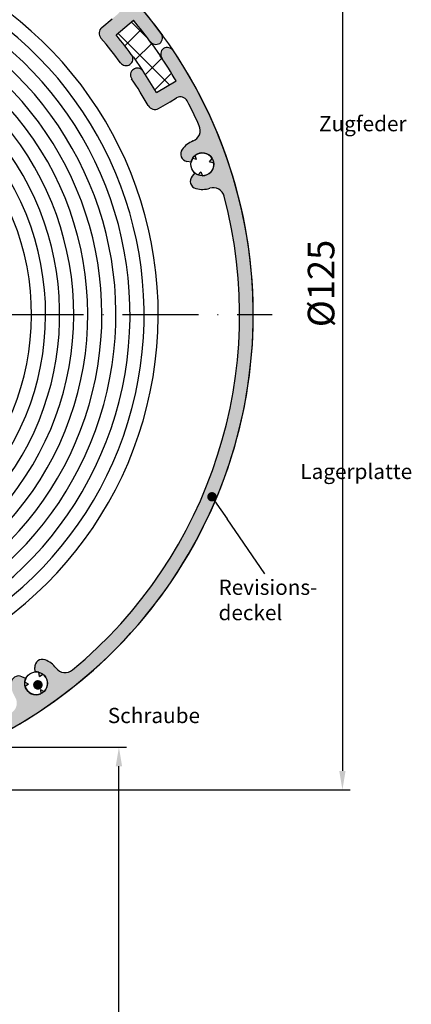
# Model space of a CAD drawing. Units: millimetres. Extents: x 465 to 925, y 395 to 985.
# Drawn here: x 635 to 686, y 791 to 920 of the extents above; entities that cross this region are included whole.
import ezdxf

# ---------------------------------------------------------------- set-up
doc = ezdxf.new("R2010")
doc.units = ezdxf.units.MM
doc.linetypes.add('GEN7', pattern=[15, 10, -2.5, 0, -2.5])
for name, color, linetype in [('002426-5', 3, 'Continuous'), ('002628-0', 7, 'Continuous'), ('002628-4', 3, 'Continuous'), ('002628-5', 3, 'Continuous'), ('002628-8', 1, 'Continuous'), ('002937-0', 7, 'Continuous'), ('002937-5', 3, 'Continuous'), ('02609-0', 7, 'Continuous'), ('02609-8', 1, 'Continuous'), ('02937-6', 2, 'Continuous'), ('02942-5', 3, 'Continuous'), ('7', 4, 'GEN7')]:
    doc.layers.add(name, color=color, linetype=linetype)
for name, color, linetype, lineweight in [('AM_0', 7, 'Continuous', 30), ('AM_5', 3, 'Continuous', 25), ('AM_8', 1, 'Continuous', 25)]:
    doc.layers.add(name, color=color, linetype=linetype, lineweight=lineweight)
doc.styles.add('ACISOTS', font='isocp.shx', dxfattribs={"height": 1})
doc.styles.get("Standard").update_dxf_attribs({"font": 'isocp.shx'})
doc.dimstyles.new('AM_DIN$0', dxfattribs={"dimtxt": 3.5, "dimasz": 2.5, "dimexe": 1, "dimexo": 1, "dimgap": 1.5, "dimtad": 1, "dimdsep": 46, "dimtxsty": 'Standard', "dimcen": 0, "dimclrd": 256, "dimclre": 256, "dimclrt": 2, "dimadec": 0, "dimazin": 2, "dimtp": 0.1, "dimtm": 0.1, "dimtfac": 0.71, "dimtdec": 3, "dimtmove": 0, "dimatfit": 3, "dimfxl": 1, "dimlwd": -1, "dimlwe": -1, "dimarcsym": 0})
doc.dimstyles.new('GEN-ISO', dxfattribs={"dimtxt": 3.5, "dimasz": 2.5, "dimexe": 1, "dimexo": 1, "dimgap": 0.6, "dimtad": 1, "dimdsep": 46, "dimtxsty": 'Standard', "dimcen": 0, "dimclrd": 256, "dimclre": 256, "dimclrt": 2, "dimadec": 0, "dimazin": 0, "dimtp": 0.1, "dimtm": 0.1, "dimtfac": 0.71, "dimtdec": 3, "dimtmove": 0, "dimatfit": 3, "dimfxl": 1, "dimtzin": 0, "dimarcsym": 0})

# ---------------------------------------------------------------- blocks, each defined once
blk = doc.blocks.new('*D12')
at = {"layer": '002628-5', "lineweight": -2, "transparency": 16777216}
for p, q in [((604.0966340150117, 944.022961125044), (678.3100991281574, 944.022961125044)), ((677.3100991281573, 941.522961125044), (677.3100991281573, 821.5229611250433)), ((604.0966340150117, 819.0229611250433), (678.3100991281574, 819.0229611250433))]:
    blk.add_line(p, q, dxfattribs=at)
at = {"layer": '002628-5', "transparency": 16777216}
for points in [[(676.8934324614908, 941.522961125044), (677.726765794824, 941.522961125044), (677.3100991281573, 944.022961125044)], [(676.8934324614908, 821.5229611250433), (677.726765794824, 821.5229611250433), (677.3100991281573, 819.0229611250433)]]:
    blk.add_solid(points, dxfattribs=at)
at = {"layer": 'DEFPOINTS', "color": 0, "transparency": 16777216}
for p in [(603.0966340150115, 944.022961125044), (603.0966340150115, 819.0229611250433), (677.3100991281573, 819.0229611250433)]:
    blk.add_point(p, dxfattribs=at)
at = {"layer": '002628-5', "color": 2, "transparency": 16777216, "insert": (674.9597546399682, 885.6095778033296), "char_height": 3.5, "attachment_point": 5, "rotation": 90}
blk.add_mtext('%%C125', dxfattribs=at)
blk = doc.blocks.new('*X6')
at = {"color": 0}
for p, q in [((160.4686959115115, 207.0854089492558), (158.2641343701669, 209.2899704906004)), ((163.2652058503315, 201.0362078169777), (156.4841156853912, 207.817297981918)), ((157.3893803256852, 206.179748227557), (159.5268260899269, 208.3171939917986)), ((158.7705609150939, 204.3082376235075), (160.9257214485124, 206.4633981569261)), ((160.0953881263244, 202.38037364128), (162.260602019154, 204.5455875341096)), ((161.3453846202711, 200.3776789417685), (163.530126734966, 202.5624210564634))]:
    blk.add_line(p, q, dxfattribs=at)
blk = doc.blocks.new('*S119973717137371247')
at = {"layer": '002937-5'}
h = blk.add_hatch(color=256, dxfattribs=at)
edge = h.paths.add_edge_path(flags=0)
edge.add_arc((341.415987311689, 130.9256781319638), 0.6250000000000068, 0, 360)
for p in [(341.7704199020434, 130.4108941589279), (348.3815861290574, 120.8087229439725)]:
    blk.add_line(p, (343.4008098176737, 128.0428878829626), dxfattribs=at)
blk = doc.blocks.new('*D8')
at = {"layer": '002426-5', "transparency": 16777216}
for p, q in [((540.6809833084143, 824.6358800830519), (648.9318880634964, 824.6358800830519)), ((647.9318880634963, 735.6747615526881), (647.9318880634964, 822.1358800830518)), ((584.6038098481986, 733.1747615526881), (648.9318880634963, 733.1747615526881))]:
    blk.add_line(p, q, dxfattribs=at)
for points in [[(647.5152213968298, 822.1358800830518), (648.348554730163, 822.1358800830518), (647.9318880634964, 824.6358800830519)], [(647.5152213968296, 735.6747615526881), (648.3485547301628, 735.6747615526881), (647.9318880634963, 733.1747615526881)]]:
    blk.add_solid(points, dxfattribs=at)
at = {"layer": 'DEFPOINTS', "color": 0, "transparency": 16777216}
for p in [(539.6809833084144, 824.6358800830519), (647.9318880634964, 824.6358800830519), (583.6038098481985, 733.1747615526881)]:
    blk.add_point(p, dxfattribs=at)

msp = doc.modelspace()

# ---------------------------------------------------------------- hatches: boundary and pattern name
at = {"layer": '002628-8'}
h = msp.add_hatch(color=256, dxfattribs=at)
edge = h.paths.add_edge_path()
edge.add_line((651.3150457524325, 918.3940171110169), (652.8161047402363, 919.3941141416033))
edge.add_arc((603.0966340150189, 881.5229611250376), 62.4999999999994, 37.29640218004332, 43.74106869981883)
edge.add_line((648.2511181868558, 924.7354889286187), (646.7290117677703, 923.7213688158632))
edge.add_arc((603.0966340150115, 881.5229611250448), 60.69999999999994, 42.4382254122857, 44.04285170999549, ccw=False)
edge.add_arc((647.1555509745504, 921.8082169434261), 0.9999999999999978, -50.25000000000051, 42.43822541228201, ccw=False)
edge.add_line((647.7949899765317, 921.0393751113533), (645.6884199519282, 919.2873593157216))
edge.add_arc((646.3278589539086, 918.5185174836477), 1.000000000000011, 129.7499999999903, 220.5555911051542)
edge.add_arc((603.0966340150143, 881.5229611250433), 55.89999999999996, 37.72477128099359, 40.555591105159294, ccw=False)
edge.add_line((647.3112460937191, 915.7264416311207), (648.8128511755413, 916.7269025028415))
edge.add_arc((603.0966340150126, 881.5229611250458), 57.69999999999987, 37.59820203118577, 39.60215911112282)
edge.add_line((647.5538621128325, 918.3040006679728), (649.8653297782301, 920.2163597429951))
edge.add_arc((603.0966340150115, 881.5229611250458), 60.7000000000001, 37.403971655367286, 39.602159111122376, ccw=False)
h = msp.add_hatch(color=256, dxfattribs=at)
edge = h.paths.add_edge_path()
edge.add_arc((652.8223229862133, 918.0502838091822), 0.9999999999997607, 216.4703981609001, 299.2600705941614)
edge.add_arc((652.6584709854932, 917.9355534031271), 1.000000000000018, 310.7399294058522, 395.9316797492585)
edge.add_arc((603.0966340150126, 881.5229611250448), 62.49999999999877, 36.29839474466321, 37.29640218003388)
edge.add_line((652.8161047402353, 919.3941141416024), (651.3150457524325, 918.394017111016))
edge.add_arc((603.0966340150134, 881.5229611250448), 60.69999999999994, 36.297324207409986, 37.403971655369276, ccw=False)
h = msp.add_hatch(color=256, dxfattribs=at)
edge = h.paths.add_edge_path()
edge.add_line((649.633636300915, 915.6292909255659), (649.6142396549466, 915.6609511878412))
edge.add_arc((603.0966340150126, 881.5229611250448), 57.70000000000025, 36.27392009793927, 37.59820203118682)
edge.add_line((648.8128511755413, 916.7269025028424), (647.3112460937191, 915.7264416311207))
edge.add_arc((603.0966340150134, 881.5229611250448), 55.90000000000001, 36.304892269094125, 37.724771280991206, ccw=False)
edge.add_arc((648.8666574344232, 915.1583945268164), 0.8999999999999889, 216.7148834574738, 391.5483720257756)
h = msp.add_hatch(color=256, dxfattribs=at)
edge = h.paths.add_edge_path()
edge.add_line((655.4523711975189, 912.2372376764531), (652.9148063729971, 910.7485857734953))
edge.add_line((652.9148063729971, 910.7485857734953), (654.9606166675194, 909.6854117996279))
edge.add_line((654.9606166675203, 909.6854117996288), (655.5176547502488, 910.0102668080314))
edge.add_arc((656.0214287272938, 909.146431302828), 1.000000000000026, 27.561774587711625, 120.24999999999821, ccw=False)
edge.add_arc((603.0966340150107, 881.5229611250467), 60.69999999999991, 26.2170719339955, 27.5617745877106, ccw=False)
edge.add_line((657.55222944683, 908.3385932482313), (660.1804065263013, 906.9727728312116))
edge.add_arc((603.0966340150162, 881.5229611250376), 62.49999999999936, 24.02887512759189, 33.70162626505159)
edge.add_arc((654.2644121500306, 915.642032635427), 0.9999999999997996, 34.06832024791508, 119.2600705941323)
edge.add_arc((654.4282641507507, 915.7567630414821), 1.000000000000109, 130.7399294058134, 213.5296099508216)
edge.add_arc((603.0966340150134, 881.5229611250448), 60.69999999999999, 30.397840888875976, 33.70269729173168, ccw=False)
h = msp.add_hatch(color=256, dxfattribs=at)
edge = h.paths.add_edge_path()
edge.add_line((651.1032335045065, 913.5332158171802), (651.103080481168, 913.5333622083805))
edge.add_arc((650.3578725495199, 913.0287186325673), 0.8999999999998738, 34.10526501819445, 213.2851165458057)
edge.add_arc((603.0966340150025, 881.5229611250577), 55.90000000000146, 33.57013165783093, 33.69510773083658, ccw=False)
edge.add_line((649.6730512722397, 912.4332726000318), (652.8179346846282, 910.7989283972253))
edge.add_arc((603.0966340150126, 881.5229611250448), 57.70000000000014, 30.48963269675292, 33.69490507864867)
h = msp.add_hatch(color=256, dxfattribs=at)
edge = h.paths.add_edge_path()
edge.add_line((652.8179346846273, 910.7989283972253), (649.6730512722388, 912.4332726000318))
edge.add_arc((603.0966340150134, 881.5229611250448), 55.89999999999999, 29.44440889484332, 33.570131657847696, ccw=False)
edge.add_arc((652.6470350768067, 909.493798699478), 0.9999999999999193, 209.4444088948366, 300.2499999999942)
edge.add_line((653.1508090538528, 908.6299631942736), (654.9606166675203, 909.6854117996288))
edge.add_line((654.9606166675203, 909.6854117996288), (652.9148063729981, 910.7485857734953))
edge.add_line((652.9148063729971, 910.7485857734953), (652.864772984215, 910.7192338930214))
edge.add_arc((603.0966340150044, 881.5229611250622), 57.69999999999877, 30.39784088885648, 30.48963269673348)
h = msp.add_hatch(color=256, dxfattribs=at)
edge = h.paths.add_edge_path()
edge.add_arc((603.0966340149924, 881.5229611250385), 60.70000000001988, 10.75680445385862, 14.85312277789632)
edge.add_arc((660.3185330355718, 896.6984107882606), 1.500000000000005, 14.85312277790068, 107.1765613889502)
edge.add_arc((658.9010102876663, 901.2843271916825), 3.300000000000679, 255.2714617405756, 287.1765613889883, ccw=False)
edge.add_arc((658.3162589864442, 899.0599023411374), 1.000000000000082, 139.500000000003, 255.2714617405303, ccw=False)
edge.add_line((657.5558530208446, 899.7093503894681), (657.926838215174, 900.1437182432836))
edge.add_arc((658.9010102876682, 901.2843271916825), 1.499999999999656, 229.5000000000094, 248.971220634506)
edge.add_line((658.3627550324636, 899.8842267380567), (658.7187747621765, 900.3010722841188))
edge.add_line((658.7187747621774, 900.3010722841188), (658.9017637296647, 899.7843273809083))
edge.add_arc((658.9010102876691, 901.2843271916825), 1.50000000000001, 270.0287793655091, 368.9712206344943)
edge.add_line((660.3826604759615, 901.5182346937679), (659.8436517787613, 901.6181340509172))
edge.add_line((659.8436517787613, 901.6181340509172), (660.1996715084742, 902.0349795969794))
edge.add_arc((658.9010102876691, 901.2843271916825), 1.499999999999974, 30.0287793655086, 128.9712206344817)
edge.add_line((657.9576153545813, 902.4505201432246), (658.1406043220686, 901.9337752400131))
edge.add_line((658.1406043220686, 901.9337752400131), (657.6015956248674, 902.0336745971615))
edge.add_arc((658.9010102876682, 901.2843271916834), 1.499999999999263, 150.0287793655089, 169.5000000000051)
edge.add_line((657.4261279263228, 901.5576804799218), (656.8644617331665, 901.6617791557317))
edge.add_arc((657.0466972586601, 902.6450340632944), 0.9999999999992738, 143.7285382594426, 259.4999999999717, ccw=False)
edge.add_arc((658.9010102876691, 901.2843271916834), 3.299999999999613, 111.82343861105079, 143.7285382594702, ccw=False)
edge.add_arc((657.1166216621513, 905.7403295742149), 1.499999999999987, 291.8234386110509, 384.1468772221041)
edge.add_arc((603.0966340151144, 881.522961125094), 60.69999999988612, 24.14687722210031, 26.21707193399879)
edge.add_line((657.55222944683, 908.3385932482313), (660.1804065263013, 906.9727728312116))
edge.add_arc((603.0966340150152, 881.5229611250448), 62.49999999999737, 9.468788606129806, 24.028875127585025, ccw=False)
edge.add_line((664.7450942331816, 891.8048555384746), (662.7300281332246, 892.8520522599063))
h = msp.add_hatch(color=256, dxfattribs=at)
edge = h.paths.add_edge_path()
edge.add_arc((603.0966340150115, 881.522961125044), 60.7, 318.1026755489142, 370.7568044538567)
edge.add_line((662.7300281332236, 892.8520522599063), (664.7450942331807, 891.8048555384746))
edge.add_arc((603.0966340150126, 881.5229611250448), 62.50000000000041, -41.47290570766501, 9.46878860613009, ccw=False)
edge.add_line((649.9259452562346, 840.131348343313), (648.2782378042247, 840.9876348153355))
h = msp.add_hatch(color=256, dxfattribs=at)
edge = h.paths.add_edge_path()
edge.add_arc((569.2653338449999, 832.942274336912), 1.499999999999942, 142.8234386110522, 235.146877222106, ccw=False)
edge.add_arc((565.4408033745685, 835.8427857884915), 3.299999999999982, 322.8234386110466, 354.7285382594638)
edge.add_arc((567.731075715972, 835.6314741650473), 0.9999999999992654, 354.7285382594402, 470.4999999999724)
edge.add_line((567.3808683347143, 836.5681463542948), (566.8458116584416, 836.36809686038))
edge.add_arc((565.4408033745685, 835.8427857884915), 1.500000000000042, 1.0287793654950974, 20.499999999988006, ccw=False)
edge.add_line((566.9405615787309, 835.8697177220872), (566.4270889761056, 835.6777381826303))
edge.add_line((566.4270889761056, 835.6777381826303), (566.8500844355949, 835.329047634338))
edge.add_arc((565.4408033745685, 835.8427857884915), 1.499999999999987, 241.0287793655003, 339.9712206344896, ccw=False)
edge.add_line((564.7142480111543, 834.5304911173552), (564.8047251542911, 835.0711612051052))
edge.add_line((564.8047251542911, 835.0711612051043), (564.2912525516658, 834.8791816656465))
edge.add_arc((565.4408033745685, 835.8427857884915), 1.499999999999952, 121.0287793655128, 219.9712206344985, ccw=False)
edge.add_line((564.6676005338195, 837.1281485260322), (565.0905959933089, 836.7794579777399))
edge.add_line((565.0905959933089, 836.7794579777399), (565.1810731364448, 837.3201280654891))
edge.add_arc((565.4408033745685, 835.8427857884915), 1.500000000000019, 80.49999999999721, 99.97122063448728, ccw=False)
edge.add_line((565.6883747833599, 837.3222141907969), (565.7826551777525, 837.8856116118711))
edge.add_arc((564.7963695762146, 838.0506592177313), 1.000000000000053, 350.500000000007, 466.2714617405337)
edge.add_arc((565.4408033745794, 835.8427857884951), 3.300000000000745, 106.2714617407419, 113.3250704391896)
edge.add_arc((564.5301244887768, 837.9548141895718), 1.000000000000317, 113.3250704390758, 137.5000000000892)
edge.add_line((563.7928471519654, 838.6304043971865), (561.5533292130622, 836.1863994321645))
edge.add_arc((562.2906065498718, 835.5108092245489), 1.000000000000056, 137.5, 196.8585795777346)
edge.add_line((561.3335830606283, 835.2207988091565), (561.6989204074697, 834.6990430054763))
edge.add_arc((603.0966340150115, 881.5229611250433), 62.5, 228.5196294868518, 318.5270942923361)
edge.add_line((649.9259452562346, 840.131348343313), (648.2782378042247, 840.9876348153355))
edge.add_arc((603.0966340150115, 881.522961125044), 60.70000000000005, 309.6468772221039, 318.1026755489143, ccw=False)
edge.add_arc((640.8694415237951, 835.9394661635521), 1.499999999999997, 217.3234386110501, 309.64687722209834, ccw=False)
edge.add_arc((637.0523590469938, 833.0291601031365), 3.299999999999936, 37.3234386110484, 69.22853825946342)
edge.add_arc((637.8680340237552, 835.1796657023585), 0.9999999999992789, 69.22853825943832, 184.9999999999739)
edge.add_line((636.871839325664, 835.0925099596112), (636.9216254328721, 834.5234521502732))
edge.add_arc((637.0523590469938, 833.0291601031357), 1.499999999999986, 75.52877936550777, 94.99999999999977, ccw=False)
edge.add_line((637.4271995626076, 834.4815700273155), (637.4749773087351, 833.9354678901724))
edge.add_line((637.4749773087342, 833.9354678901724), (637.9240267594968, 834.2498957006261))
edge.add_arc((637.0523590469938, 833.0291601031357), 1.499999999999973, -44.47122063449149, 54.47122063448501, ccw=False)
edge.add_line((638.1227626802346, 831.9783337321567), (637.6259354833446, 832.2100080588459))
edge.add_line((637.6259354833446, 832.2100080588468), (637.673713229472, 831.6639059217038))
edge.add_arc((637.0523590469938, 833.0291601031357), 1.500000000000061, 195.5287793655108, 294.47122063448614, ccw=False)
edge.add_line((635.6071148981391, 832.6275765499346), (636.0561643489018, 832.9420043603875))
edge.add_line((636.0561643489018, 832.9420043603875), (635.5593371520117, 833.1736786870767))
edge.add_arc((637.0523590469938, 833.0291601031357), 1.500000000000019, 155.0000000000006, 174.4712206344923, ccw=False)
edge.add_line((635.692897366439, 833.663087495747), (635.175185793726, 833.9045003668177))
edge.add_arc((634.7525675319857, 832.9981925797817), 0.9999999999999877, 64.99999999999996, 180.7714617405338)
edge.add_arc((637.0523590469929, 833.0291601031383), 3.300000000000829, 180.7714617405756, 212.6765613889908)
edge.add_arc((633.0120468219911, 830.4376591626585), 1.500000000000002, -59.646877222103285, 32.67656138894762, ccw=False)
edge.add_arc((603.0966340150115, 881.522961125044), 60.69999999999997, 235.1468772221039, 300.35312277789563, ccw=False)
at = {"layer": 'AM_8'}
h = msp.add_hatch(color=256, dxfattribs=at)
h.dxf.hatch_style = 1
edge = h.paths.add_edge_path()
edge.add_line((603.0966340150115, 944.022961125044), (603.0966340150115, 942.2229611250442))
edge.add_arc((603.0966340150127, 881.522961125044), 60.70000000000003, 55.14687722210459, 90.00000000000102, ccw=False)
edge.add_arc((636.927934185024, 930.1036479131762), 1.49999999999998, -37.17656138894853, 55.14687722209101, ccw=False)
edge.add_arc((640.7524646554543, 927.2031364615957), 3.300000000000003, 142.8234386110134, 174.7285382594279)
edge.add_arc((638.4621923140512, 927.4144480850425), 0.9999999999999754, 174.7285382594602, 290.5000000000655)
edge.add_line((638.8123996953118, 926.4777758957945), (639.3474563715831, 926.6778253897083))
edge.add_arc((640.7524646554557, 927.2031364615974), 1.499999999999977, 181.0287793654894, 200.5, ccw=False)
edge.add_arc((640.7524646554557, 927.2031364615955), 1.499999999999887, 7.742073648842052e-11, 181.0287793654178, ccw=False)
edge.add_arc((640.7524646554557, 927.2031364615974), 1.499999999999943, -99.49999999997459, 6.252776074688882e-13, ccw=False)
edge.add_line((640.5048932466653, 925.7237080592917), (640.4106128522725, 925.160310638218))
edge.add_arc((641.3968984538099, 924.9952630323587), 0.9999999999999948, 170.5000000000861, 286.2714617404765)
edge.add_arc((640.7524646554556, 927.2031364615974), 3.29999999999996, 286.271461740531, 318.1765613889428)
edge.add_arc((644.3294403590762, 924.0023170640515), 1.500000000000009, 45.85312277789518, 138.1765613889399, ccw=False)
edge.add_arc((603.0966340150142, 881.5229611250419), 60.69999999999978, 42.43822541228951, 45.8531227778991, ccw=False)
edge.add_arc((647.1555509745504, 921.8082169434261), 1.000000000000036, -50.25000000000608, 42.43822541228451, ccw=False)
edge.add_line((647.7949899765308, 921.0393751113526), (647.0383477201202, 920.4100823893494))
edge.add_line((647.0383477201202, 920.4100823893494), (645.6884199519279, 919.287359315721))
edge.add_arc((646.3278589539092, 918.5185174836481), 1.000000000000003, 129.7500000000585, 220.5555911051552)
edge.add_arc((603.0966340150135, 881.5229611250439), 55.90000000000053, 36.30489226901642, 40.55559110515742, ccw=False)
edge.add_arc((648.8666574344232, 915.1583945268164), 0.9000000000000093, 216.7148834623725, 304.9999999999969)
edge.add_arc((648.8666574344232, 915.1583945268164), 0.9000000000000156, 304.9999999999964, 391.548372023448)
edge.add_line((649.6336363009342, 915.6292909255345), (649.6142396549423, 915.6609511878484))
edge.add_arc((603.0966340150134, 881.5229611250456), 57.69999999999959, 36.27392009794735, 39.60215911112399)
edge.add_line((647.553862112833, 918.304000667973), (649.8653297782311, 920.2163597429951))
edge.add_arc((603.0966340150134, 881.5229611250455), 60.69999999999978, 36.29732420718602, 39.60215911112368, ccw=False)
edge.add_arc((652.8223229862133, 918.0502838091822), 1.000000000000032, 216.4703981744658, 299.2600705941585)
edge.add_arc((652.6584709854928, 917.935553403127), 1.000000000000034, 310.7399294058901, 393.8677307454748)
edge.add_arc((603.0919263057376, 881.5224708242729), 62.50321696261541, 36.26319238660958, 53.12691963480246)
edge.add_arc((603.0966340150142, 881.522961125044), 62.49999999999997, 53.13010235417301, 90.0000000000023)
edge = h.paths.add_edge_path()
edge.add_line((603.0966340150115, 942.2229611250442), (603.0966340150115, 944.0229611250448))
edge.add_arc((603.0966340150126, 881.5229611250448), 62.50000000000002, 90.0000000000008, 115.3797226731475)
edge.add_line((576.3081708486413, 937.9909010660767), (576.5443522298146, 937.2973675597856))
edge.add_arc((576.6631763055507, 937.0083397254413), 0.3125000000004667, -67.65163362320487, 112.3483663767951, ccw=False)
edge.add_arc((576.6631763055507, 937.0083397254413), 0.3125000000004667, 112.3483663767951, 292.34836637679507, ccw=False)
edge.add_line((576.5443522298146, 937.2973675597856), (576.3081708486413, 937.9909010660767))
edge.add_arc((603.0966340150126, 881.5229611250448), 62.5, 115.3797226731475, 146.7827340193664)
edge.add_line((550.8091797481218, 915.7614208784832), (552.3460044316419, 914.8225646796149))
edge.add_arc((603.0966340150113, 881.5229611250435), 60.7, 145.8190607007368, 146.7294501145451, ccw=False)
edge.add_line((552.8814956786196, 915.6247188782305), (554.426168545547, 917.7952065888371))
edge.add_arc((554.345587170815, 917.8018522013678), 0.0808549449299336, 355.2854390190788, 651.4037929901125)
edge.add_arc((603.0966340150143, 881.5229611250476), 60.70000000000001, 129.6468772221081, 143.3849927778247, ccw=False)
edge.add_arc((565.3238265062279, 927.1064560865376), 1.499999999999979, 37.323438611034305, 129.6468772221159, ccw=False)
edge.add_arc((569.1409089830317, 930.0167621469508), 3.299999999999999, 217.3234386109978, 249.2285382594332)
edge.add_arc((568.3252340062681, 927.8662565477294), 1.000000000000009, 249.2285382594646, 364.9999999999197)
edge.add_line((569.3214287043598, 927.9534122904759), (569.2716425971521, 928.5224700998149))
edge.add_arc((569.1409089830304, 930.0167621469524), 1.499999999999987, 255.528779365529, 275.00000000000966, ccw=False)
edge.add_arc((569.1409089830304, 930.0167621469524), 1.499999999999939, 179.9999999999976, 255.52877936552738, ccw=False)
edge.add_arc((569.1409089830304, 930.0167621469524), 1.499999999999943, 0, 180, ccw=False)
edge.add_arc((569.1409089830304, 930.0167621469524), 1.499999999999943, -24.999999999982776, 6.252776074688882e-13, ccw=False)
edge.add_line((570.5003706635855, 929.382834754342), (571.0180822362977, 929.1414218832697))
edge.add_arc((571.4407004980372, 930.0477296703069), 1.000000000000002, 245.0000000000704, 360.7714617404882)
edge.add_arc((569.1409089830304, 930.0167621469524), 3.300000000000022, 0.7714617405245118, 32.67656138895612)
edge.add_arc((573.1812212080333, 932.6082630874292), 1.499999999999992, 120.3531227778956, 212.676561388941, ccw=False)
edge.add_arc((603.0966340150115, 881.522961125044), 60.7, 90, 120.35312277789521, ccw=False)
edge = h.paths.add_edge_path(flags=17)
edge.add_arc((569.1409089830304, 930.0167621469524), 1.499999999999912, 114.4712206344863, 135.5287793655049)
edge.add_line((568.0705053497892, 931.067588517931), (568.5673325466796, 930.8359141912413))
edge.add_line((568.5673325466796, 930.8359141912413), (568.5195548005522, 931.3820163283843))
edge = h.paths.add_edge_path(flags=17)
edge.add_line((568.7182907212891, 929.110454359915), (568.2692412705264, 928.7960265494628))
edge.add_arc((569.1409089830304, 930.0167621469524), 1.499999999999964, 234.4712206344794, 255.5287793654896)
edge.add_line((568.7660684674165, 928.5643522227733), (568.7182907212892, 929.1104543599153))
edge = h.paths.add_edge_path(flags=17)
edge.add_line((570.5861531318849, 930.4183457001533), (570.1371036811215, 930.1039178897006))
edge.add_line((570.1371036811215, 930.1039178897006), (570.6339308780123, 929.8722435630106))
edge.add_arc((569.1409089830304, 930.0167621469524), 1.5, 354.4712206344887, 359.9999999999986)
edge.add_arc((569.1409089830304, 930.0167621469526), 1.499999999999914, 359.9999999999925, 375.5287793655047)
edge = h.paths.add_edge_path()
edge.add_line((552.3460044316419, 914.8225646796149), (550.8091797481218, 915.7614208784832))
edge.add_arc((603.0966340150126, 881.5229611250451), 62.49999999999995, 146.7827340193665, 150.3705610589235)
edge.add_line((548.7690700008053, 912.4222457167994), (550.3352711505833, 911.5351018132413))
edge.add_arc((603.0966340150115, 881.5229611250439), 60.70000000000015, 146.7294501145455, 150.3675687981505, ccw=False)
edge = h.paths.add_edge_path()
edge.add_line((550.3352711505836, 911.5351018132413), (548.7690700008052, 912.4222457167995))
edge.add_arc((603.0966340150115, 881.522961125044), 62.50000000000003, 150.3705610589224, 153.8685695094299)
edge.add_line((546.9850024410914, 909.0499442890713), (548.5643414491651, 908.1822759608181))
edge.add_arc((603.0966340150115, 881.5229611250435), 60.70000000000018, 150.3675687981503, 153.9472823783361, ccw=False)
edge = h.paths.add_edge_path()
edge.add_arc((603.0966340150115, 881.5229611250442), 60.69999999999998, 153.9472823783367, 155.1238725644561, ccw=False)
edge.add_line((548.5643414491651, 908.1822759608181), (546.9850024410918, 909.049944289071))
edge.add_arc((603.0966340150126, 881.5229611250448), 62.5, 153.868569509431, 180)
edge.add_line((540.5966340150126, 881.5229611250448), (542.3966340150116, 881.5229611250448))
edge.add_arc((603.0966340150115, 881.522961125044), 60.70000000000002, 157.5579404873835, 179.9999999999991, ccw=False)
edge.add_arc((548.2371009875516, 907.4253092041095), 3.000000000000266, 240.47146663259872, 245.51392601560292, ccw=False)
edge.add_line((546.7585301759168, 904.8149781226213), (548.0284187313936, 907.0568927744615))
edge = h.paths.add_edge_path(flags=17)
edge.add_line((548.0284187313939, 907.0568927744616), (546.7585301759169, 904.8149781226213))
edge.add_arc((548.2371009875512, 907.4253092041095), 2.99999999999998, 240.4714666326056, 245.51392601561)
edge.add_arc((603.0966340150119, 881.5229611250444), 60.7, 155.1238725644563, 157.557940487384, ccw=False)
edge = h.paths.add_edge_path()
edge.add_line((542.3966340150116, 881.5229611250448), (540.5966340150115, 881.5229611250448))
edge.add_arc((603.0966340150115, 881.522961125044), 62.5, 179.9999999999992, 199.8950997944309)
edge.add_line((544.3268068626577, 860.2542654320201), (546.1903978426124, 857.9571484266651))
edge.add_arc((545.9028710454576, 858.9149210201956), 1, 286.7099467657214, 292.499999999997)
edge.add_line((546.2855544778226, 857.9910414876842), (549.3481281550633, 859.2596010405634))
edge.add_arc((548.9654447226986, 860.1834805730749), 1.000000000000148, 292.4999999999706, 296.8137582339131)
edge.add_arc((548.9654447226991, 860.1834805730751), 1.000000000000006, 296.8137582338862, 316.6749295608554)
edge.add_arc((547.2922577423648, 861.7615950584152), 3.29999999999997, 316.6749295607493, 323.7285382592265)
edge.add_arc((549.1465707713651, 860.4008881867928), 0.9999999999999797, 323.7285382594686, 439.5000000000821)
edge.add_line((549.3288062968558, 861.3841430943571), (548.7671401037011, 861.4882417701663))
edge.add_arc((547.2922577423551, 861.7615950584047), 1.500000000000027, 330.028779365517, 349.4999999999917, ccw=False)
edge.add_arc((547.2922577423551, 861.7615950584045), 1.499999999999949, 179.9999999999957, 330.02877936552215, ccw=False)
edge.add_arc((547.2922577423551, 861.7615950584047), 1.499999999999943, 49.500000000001194, 180, ccw=False)
edge.add_line((548.2664298148502, 862.9022040068049), (548.6374150091802, 863.3365718606208))
edge.add_arc((547.8770090435785, 863.9860199089486), 1.000000000000007, 319.5000000001673, 435.2714617404718)
edge.add_arc((547.292257742356, 861.7615950584045), 3.299999999999977, 75.2714617405494, 107.1765613889595)
edge.add_arc((545.8747349944518, 866.3475114618263), 1.499999999999991, 194.8531227778952, 287.1765613889696, ccw=False)
edge.add_arc((603.0966340150115, 881.522961125044), 60.69999999999999, 179.9999999999991, 194.8531227778965, ccw=False)
edge = h.paths.add_edge_path(flags=17)
edge.add_arc((547.2922577423551, 861.7615950584047), 1.499999999999909, 68.9712206345014, 90.02877936551344)
edge.add_line((547.2915043003594, 863.2615948691796), (547.4744932678476, 862.7448499659693))
edge.add_line((547.4744932678476, 862.7448499659693), (547.83051299756, 863.1616955120309))
edge = h.paths.add_edge_path(flags=17)
edge.add_line((546.349616251263, 861.4277881991709), (545.8106075540619, 861.5276875563212))
edge.add_arc((547.2922577423551, 861.7615950584047), 1.49999999999996, 188.9712206344336, 210.0287793655164)
edge.add_line((545.99359652155, 861.0109426531087), (546.349616251263, 861.4277881991711))
edge = h.paths.add_edge_path(flags=17)
edge.add_line((545.1809833084143, 859.2013824441613), (544.3268068626577, 860.2542654320201))
edge.add_arc((603.0966340150118, 881.5229611250439), 62.49999999999999, 199.8950997944305, 201.4803705131491)
edge.add_line((544.9376917403649, 858.6365583169506), (545.1809833084143, 858.2891019489834))
edge.add_line((545.1809833084143, 858.2891019489834), (545.1809833084143, 859.2013824441615))
edge = h.paths.add_edge_path()
edge.add_line((545.1809833084143, 859.2013824441613), (545.1809833084143, 858.2891019489833))
edge.add_line((545.1809833084143, 858.2891019489833), (545.3030290872036, 858.1148025132742))
edge.add_arc((545.9028710454576, 858.9149210201956), 0.9999999999999932, 233.1414204221172, 286.709946765718)
edge.add_line((546.1903978426124, 857.9571484266651), (545.1809833084143, 859.2013824441613))
edge = h.paths.add_edge_path(flags=17)
edge.add_line((548.5916724051557, 861.0122476529257), (548.0526637079556, 861.112147010075))
edge.add_line((548.0526637079556, 861.112147010075), (548.2356526754428, 860.5954021068637))
edge.add_arc((547.2922577423551, 861.7615950584047), 1.49999999999998, 308.9712206344972, 330.0287793655115)

# ---------------------------------------------------------------- linework, layer by layer
for p, q in [((645.6884199519282, 919.2873593157216), (647.0383477201202, 920.4100823893494)), ((647.5538621128325, 918.3040006679728), (649.8653297782311, 920.2163597429951)), ((652.864772984215, 910.7192338930232), (655.4523711975189, 912.2372376764531)), ((653.1508090538528, 908.6299631942736), (654.6675261300824, 909.5144864500814)), ((654.6675261300824, 909.5144864500814), (655.5176547502477, 910.0102668080323)), ((658.1406043220695, 901.9337752400131), (657.9576153545813, 902.4505201432246)), ((657.4261279263228, 901.5576804799218), (656.8644617331674, 901.6617791557306)), ((658.1406043220686, 901.9337752400131), (657.6015956248684, 902.0336745971624)), ((659.8436517787613, 901.6181340509172), (660.1996715084742, 902.0349795969794)), ((659.8436517787613, 901.6181340509172), (660.3826604759615, 901.5182346937679)), ((657.926838215174, 900.1437182432836), (657.5558530208446, 899.7093503894681)), ((658.7187747621774, 900.3010722841188), (658.3627550324636, 899.8842267380567)), ((658.7187747621774, 900.3010722841188), (658.9017637296647, 899.7843273809083)), ((635.692897366439, 833.663087495746), (635.175185793726, 833.9045003668177)), ((636.9216254328721, 834.5234521502732), (636.871839325664, 835.0925099596112)), ((637.4749773087342, 833.9354678901724), (637.4271995626076, 834.4815700273155)), ((637.4749773087342, 833.9354678901724), (637.9240267594978, 834.2498957006252)), ((636.0561643489018, 832.9420043603875), (635.5593371520117, 833.1736786870775)), ((636.0561643489018, 832.9420043603875), (635.6071148981391, 832.6275765499346)), ((637.6259354833446, 832.2100080588468), (638.1227626802346, 831.9783337321567)), ((637.6259354833446, 832.2100080588468), (637.673713229472, 831.6639059217038))]:
    msp.add_line(p, q)
for centre, radius, start, end in [((603.0966340150115, 881.522961125044), 62.5, 35.93167974926568, 201.5683202507274), ((603.0966340150126, 881.5229611250448), 62.5, 53.13010235414164, 180), ((603.0965370505477, 881.5228525573139), 62.50014503286561, 218.0811931534516, 53.1300909583519), ((603.0966340150134, 881.5229611250448), 60.7, 35.90789365420637, 39.60215911115754), ((603.0966340150134, 881.5229611250448), 57.7, 35.90789365420637, 39.60215911115754), ((603.0966340150115, 881.5229611250433), 62.5, 228.431679749271, 34.06832025073426), ((603.0966340150134, 881.5229611250448), 60.7, 30.39784088890165, 34.09210634573178), ((603.0966340150134, 881.5229611250448), 57.7, 30.39784088890165, 33.69490507864715), ((656.0214287272938, 909.146431302828), 1, 27.56177458773204, 120.2500000000135), ((603.0966340150115, 881.522961125044), 60.7, 24.14687722209583, 27.56177458773204), ((657.1166216621513, 905.7403295742149), 1.5, 24.14687722209583, 24.14687722209583), ((657.1166216621513, 905.7403295742149), 1.5, 291.8234386110678, 24.14687722209583), ((658.9010102876691, 901.2843271916825), 3.299999999999999, 111.8234386110678, 143.7285382594571), ((657.0466972586592, 902.6450340632953), 1, 143.7285382594571, 259.500000000026), ((658.9010102876691, 901.2843271916825), 1.5, 30.02877936550321, 128.9712206345103), ((658.9010102876691, 901.2843271916825), 1.5, 150.0287793655194, 169.500000000019), ((658.9010102876691, 901.2843271916825), 1.5, 270.0287793654961, 8.9712206344811), ((658.9010102876691, 901.2843271916825), 1.5, 229.5000000000321, 248.9712206345018), ((658.3162589864442, 899.0599023411374), 1, 139.5000000000413, 255.2714617405386), ((658.9010102876691, 901.2843271916825), 3.299999999999999, 255.2714617405386, 287.1765613889482), ((660.3185330355718, 896.6984107882614), 1.5, 14.85312277792096, 107.1765613889481), ((603.0966340150115, 881.522961125044), 60.7, 309.6468772220961, 14.85312277792096), ((603.0966340150115, 881.522961125044), 60.7, 14.50202457795489, 14.52758043475533), ((637.868034023756, 835.1796657023585), 1, 69.22853825945029, 185.0000000000195), ((637.0523590469938, 833.0291601031357), 3.299999999999999, 37.32343861104904, 69.22853825945029), ((634.7525675319857, 832.9981925797817), 1, 65.00000000001816, 180.7714617405127), ((637.0523590469938, 833.0291601031357), 1.5, 75.52877936552784, 95.00000000002598), ((637.0523590469938, 833.0291601031357), 1.5, 315.5287793655284, 54.47122063449643), ((640.8694415237951, 835.9394661635521), 1.5, 217.3234386110491, 309.6468772220961), ((603.0966340150115, 881.522961125044), 60.7, 309.9724195652428, 309.9979754220368), ((637.0523590469938, 833.0291601031357), 1.5, 155.0000000000224, 174.4712206344921), ((637.0523590469938, 833.0291601031357), 1.5, 195.5287793655207, 294.4712206344665)]:
    msp.add_arc(centre, radius, start, end)
at = {"layer": '002628-0'}
for centre in [(658.9010102876691, 901.2843271916825), (637.0523590469938, 833.0291601031357)]:
    msp.add_circle(centre, 1.499999999999944, dxfattribs=at)
at = {"layer": '002628-4'}
for radius, start in [(48.15, 203.7547143182193), (46.29999999999999, 200.2956367685129), (44.44999999999999, 197.9639265552064), (42.59999999999999, 191.6489503484489), (40.74999999999999, 168.9591811384796), (38.89999999999999, 161.8993479015635), (37.04999999999999, 152.0811725554065), (35.19999999999999, 126.5575248823289), (33.34999999999999, 126.5575248823289)]:
    msp.add_arc((603.0966340150115, 881.5229611250448), radius, start, 126.5574032669369, dxfattribs=at)
at = {"layer": '002628-5'}
for p, q in [((652.2612574939812, 917.1225369395303), (653.3645842798232, 915.5468229895447)), ((649.633636300915, 915.6292909255659), (649.6142396549466, 915.6609511878412)), ((649.6186289791531, 914.098012691489), (649.6186289791531, 914.098012691489)), ((649.6186289791531, 914.098012691489), (649.6186289791531, 914.098012691489)), ((651.103080481168, 913.5333622083797), (651.1032335045065, 913.5332158171802))]:
    msp.add_line(p, q, dxfattribs=at)
for centre, radius, start, end in [((646.3278589539086, 918.5185174836477), 1, 129.7500000000087, 220.5555911051751), ((652.6584709854932, 917.9355534031271), 1, 310.7399294058441, 35.93167974926568), ((603.0966340150134, 881.5229611250448), 55.89999999999999, 36.30489226910099, 40.55559110517506), ((652.8223229862133, 918.0502838091822), 1, 215.9286594527578, 299.2600705941514), ((648.8666574344232, 915.1583945268164), 0.9, 304.9999999999974, 31.54837202579679), ((654.4282641507507, 915.7567630414821), 1, 130.7399294058141, 214.0713405472694), ((654.2644121500306, 915.642032635427), 1, 34.06832025073426, 119.2600705941514), ((648.8666574344232, 915.1583945268164), 0.9, 215.9078936542063, 304.9999999999974), ((650.3578725495199, 913.0287186325673), 0.9, 124.9999999999974, 214.0921063457318), ((650.3578725495199, 913.0287186325673), 0.9, 34.10526501822732, 124.9999999999974), ((603.0966340150134, 881.5229611250448), 55.89999999999999, 29.44440889486548, 33.69510773089925), ((652.6470350768067, 909.493798699478), 1, 209.4444088948655, 300.2500000000135)]:
    msp.add_arc(centre, radius, start, end, dxfattribs=at)
at = {"layer": '02609-0'}
msp.add_line((649.8313749497147, 915.3630850870856), (651.0406122353079, 913.6151199639525), dxfattribs=at)
at = {"layer": '02942-5'}
msp.add_lwpolyline([(637.5461998049614, 832.6596445081811, 0.625, 0.625, 1), (637.0181560929959, 832.9940018593095, 0.625, 0.625, 1), (637.5461998049614, 832.6596445081811, 0, 0, 0), (645.525448205698, 829.0296269368807, 0, 0, 0)], format="xyseb", dxfattribs=at)
at = {"layer": '7'}
msp.add_line((603.0966340150115, 881.5229611250448), (668.0920849740596, 881.5229611250448), dxfattribs=at)
at = {"layer": 'AM_0'}
msp.add_arc((603.0966340150115, 881.5229611250448), 50, 208.1867098964548, 132.9720047169077, dxfattribs=at)

# ---------------------------------------------------------------- block references
at = {"layer": '002937-5'}
msp.add_blockref('*S119973717137371247', (318.7464150783826, 726.6376414442063), dxfattribs=at)
at = {"layer": '02609-8'}
msp.add_blockref('*X6', (491.3140361610212, 710.6888122357311), dxfattribs=at)

# ---------------------------------------------------------------- texts
at = {"layer": '002937-0', "insert": (661.0260850693439, 846.6633873314586), "char_height": 2, "width": 27.5862, "attachment_point": 1}
msp.add_mtext('{\\C2;Revisions-\\Pdeckel}', dxfattribs=at)
at = {"layer": '02937-6'}
msp.add_text('Schraube', height=2, dxfattribs=at).set_placement((646.4695931284876, 827.8019078929563))
at = {"layer": 'AM_5', "color": 2, "char_height": 2, "attachment_point": 9, "style": 'ACISOTS'}
for s, insert in [('Zugfeder', (685.7386206974406, 904.9989727318919)), ('Lagerplatte', (686.4788548467877, 859.2692763835508))]:
    msp.add_mtext(s, dxfattribs=dict(at, insert=insert))

# ---------------------------------------------------------------- dimensions: what is measured, and where the dimension line sits
at = {"layer": '002426-5'}
dim = msp.add_linear_dim(base=(647.9318880634964, 824.6358800830519), p1=(583.6038098481985, 733.1747615526881), p2=(539.6809833084144, 824.6358800830519), angle=90, text=' ', dimstyle='AM_DIN$0', override={"dimpost": ''}, dxfattribs=at)
dim.commit()
dim.dimension.update_dxf_attribs({"geometry": '*D8', "text_midpoint": (647.9318880634962, 778.90532081787)})
at = {"layer": '002628-5'}
dim = msp.add_linear_dim(base=(677.3100991281573, 819.0229611250433), p1=(603.0966340150115, 944.022961125044), p2=(603.0966340150115, 819.0229611250433), angle=90, text='%%C<>', dimstyle='GEN-ISO', override={"dimpost": ''}, dxfattribs=at)
dim.commit()
dim.dimension.update_dxf_attribs({"geometry": '*D12', "text_midpoint": (677.310099128157, 885.6095778033296), "dimtype": 160})

doc.saveas('drawing.dxf')
